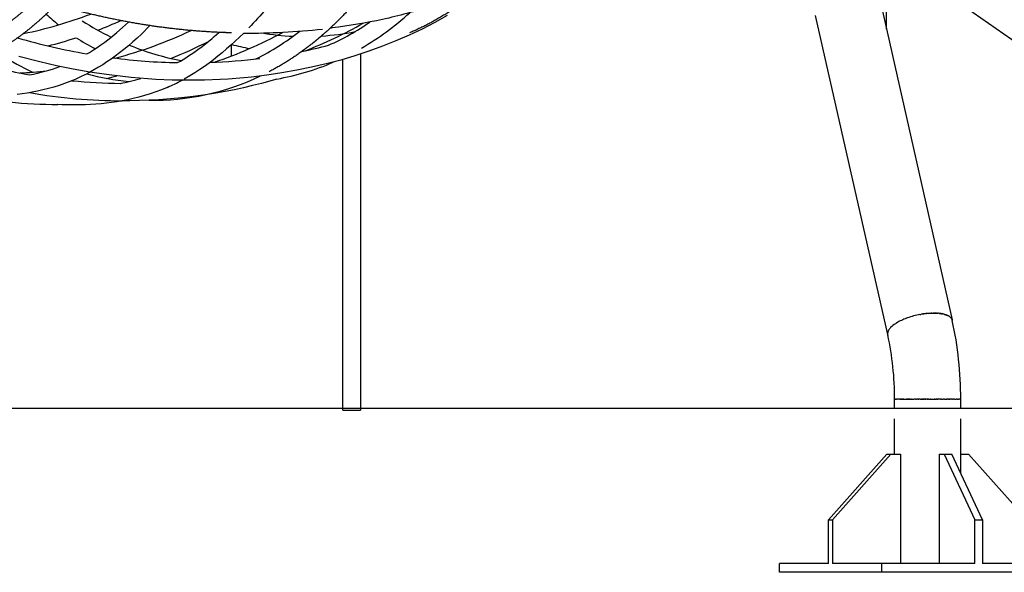
# Model space of a CAD drawing. Units: millimetres. Extents: x 74929 to 261748, y 15707 to 47034.
# Drawn here: x 122530 to 123428, y 23544 to 24049 of the extents above; entities that cross this region are included whole.
import ezdxf

# ---------------------------------------------------------------- set-up
doc = ezdxf.new("R2010")
doc.units = ezdxf.units.MM
doc.header["$MEASUREMENT"] = 0
for name, color, linetype in [('CA_GROUND', 6, 'Continuous'), ('CA_POLYFERRO', 6, 'Continuous'), ('CA_STEELthin', 7, 'Continuous')]:
    doc.layers.add(name, color=color, linetype=linetype)
doc.layers.add('Make2D$Visible$Curves$polyferro ropes$hammock ropes', color=7, linetype='Continuous', true_color=0xbaffa8)

msp = doc.modelspace()

# ---------------------------------------------------------------- linework, layer by layer
at = {"layer": 'CA_GROUND', "color": 3}
msp.add_line((115119.16, 23694.34), (126755.52, 23694.34), dxfattribs=at)
at = {"layer": 'CA_POLYFERRO'}
for p, q in [((123320.27, 24040.28), (123320.27, 24056.32)), ((122685.88, 24038.88), (122685.57, 24039.01)), ((122757.36, 24035.73), (122757.36, 24036.93)), ((122722.76, 24015.7), (122722.76, 24025.92)), ((122738.76, 24022.26), (122738.76, 24022.65)), ((122616.58, 24013.83), (122615.25, 24014.42)), ((122816.92, 24010.53), (122815.77, 24010.04)), ((122677.68, 23993.52), (122678.14, 23993.57)), ((123375.94, 23778.86), (123376.12, 23778.78)), ((123376.33, 23778.67), (123376.12, 23778.78)), ((123376.33, 23778.67), (123376.48, 23778.59)), ((123376.7, 23778.48), (123376.48, 23778.59)), ((123376.7, 23778.48), (123376.84, 23778.4)), ((123377.05, 23778.28), (123376.84, 23778.4)), ((123377.05, 23778.28), (123377.17, 23778.21)), ((123377.38, 23778.08), (123377.17, 23778.21)), ((123377.38, 23778.08), (123377.5, 23778)), ((123377.7, 23777.87), (123377.5, 23778)), ((123377.7, 23777.87), (123377.8, 23777.79)), ((123378, 23777.65), (123377.8, 23777.79)), ((123378, 23777.65), (123378.09, 23777.58)), ((123378.28, 23777.43), (123378.09, 23777.58)), ((123378.28, 23777.43), (123378.36, 23777.36)), ((123378.54, 23777.2), (123378.36, 23777.36)), ((123378.54, 23777.2), (123378.62, 23777.13)), ((123378.78, 23776.97), (123378.62, 23777.13)), ((123378.78, 23776.97), (123378.86, 23776.89)), ((123379, 23776.74), (123378.86, 23776.89)), ((123379, 23776.74), (123379.08, 23776.65)), ((123379.21, 23776.5), (123379.08, 23776.65)), ((123379.21, 23776.5), (123379.29, 23776.4)), ((123379.4, 23776.26), (123379.29, 23776.4)), ((123379.4, 23776.26), (123379.47, 23776.15)), ((123379.57, 23776.01), (123379.47, 23776.15)), ((123379.57, 23776.01), (123379.64, 23775.89)), ((123379.72, 23775.77), (123379.64, 23775.89)), ((123379.72, 23775.77), (123379.79, 23775.63)), ((123379.86, 23775.52), (123379.79, 23775.63)), ((123379.86, 23775.52), (123379.93, 23775.37)), ((123379.97, 23775.26), (123379.93, 23775.37)), ((123379.97, 23775.26), (123380.04, 23775.1)), ((123380.08, 23775.01), (123380.04, 23775.1)), ((123380.08, 23775.01), (123380.14, 23774.82)), ((123380.16, 23774.75), (123380.14, 23774.82)), ((123380.16, 23774.75), (123380.22, 23774.54))]:
    msp.add_line(p, q, dxfattribs=at)
for points in [[(122832.32, 24177.63), (122824.31, 24162.1), (122815.9, 24146.79), (122809.53, 24135.78), (122803.04, 24125.09), (122796.45, 24114.7), (122789.74, 24104.62), (122782.93, 24094.85), (122776.02, 24085.39), (122769.01, 24076.24), (122761.91, 24067.4), (122754.4, 24058.51, -0.014038), (122738.76, 24041.4)], [(122591.01, 24017.67, 0.004186), (122593.34, 24019.04), (122596.9, 24021.26), (122600.41, 24023.56), (122603.86, 24025.93), (122607.26, 24028.39), (122612.75, 24032.58), (122618.2, 24037.04), (122623.63, 24041.74), (122629.02, 24046.69)]]:
    msp.add_lwpolyline(points, format="xyb", dxfattribs=at)
for points in [[(122919.46, 24052.56), (122908.21, 24046.28), (122896.65, 24040.32), (122884.9, 24034.75), (122872.88, 24029.51), (122860.61, 24024.63), (122848.07, 24020.07), (122835.39, 24015.9), (122822.48, 24012.06), (122809.35, 24008.57), (122795.95, 24005.41), (122782.5, 24002.64), (122768.89, 24000.24), (122755.1, 23998.2), (122741.1, 23996.52), (122734.02, 23995.82), (122719.83, 23994.7), (122712.65, 23994.28), (122698.36, 23993.73), (122691.1, 23993.59), (122683.7, 23993.54), (122668.87, 23993.76), (122653.97, 23994.38), (122646.5, 23994.85), (122631.4, 23996.1), (122623.92, 23996.87), (122608.82, 23998.73), (122593.69, 24001), (122578.58, 24003.67), (122563.39, 24006.77), (122548.24, 24010.26), (122528.86, 24015.31)], [(122648.56, 24043.44), (122640.75, 24035.77), (122636.8, 24032.09), (122632.83, 24028.53), (122628.83, 24025.08), (122624.81, 24021.76), (122620.76, 24018.55), (122616.69, 24015.47), (122613.04, 24012.83), (122609.32, 24010.27), (122605.55, 24007.8), (122601.73, 24005.42), (122596.53, 24002.39), (122591.22, 23999.54), (122585.81, 23996.87), (122580.32, 23994.4), (122575.45, 23992.39), (122570.57, 23990.55), (122565.68, 23988.87), (122560.78, 23987.34), (122555.88, 23985.97), (122550.96, 23984.74), (122546.05, 23983.65), (122541.13, 23982.69), (122536.54, 23981.91), (122531.94, 23981.24), (122527.35, 23980.68)], [(122734.09, 24036.67), (122726.34, 24029.2), (122722.42, 24025.61), (122718.48, 24022.12), (122714.52, 24018.74), (122710.53, 24015.47), (122706.52, 24012.31), (122702.49, 24009.27), (122698.24, 24006.2), (122693.92, 24003.25), (122689.52, 24000.4), (122685.05, 23997.66), (122679.82, 23994.68)], [(122764.15, 23994.66), (122750.41, 23990.76), (122742.19, 23988.64), (122733.79, 23986.65), (122725.49, 23984.85), (122717.1, 23983.18), (122708.67, 23981.68), (122697.34, 23979.9), (122682.97, 23978.04), (122674.24, 23977.13), (122656.68, 23975.75), (122639.1, 23974.98), (122630.07, 23974.81), (122623.43, 23974.79)], [(122664.1, 23987.01), (122664.1, 23987.01), (122659, 23984.91), (122653.89, 23982.98), (122648.77, 23981.21), (122643.64, 23979.61), (122638.51, 23978.17), (122633.36, 23976.88), (122628.22, 23975.73), (122623.07, 23974.72), (122618.3, 23973.9), (122613.52, 23973.2), (122608.75, 23972.6), (122603.98, 23972.1), (122599.21, 23971.7), (122594.45, 23971.4), (122589.69, 23971.18), (122584.94, 23971.05), (122576.51, 23971.02), (122568.08, 23971.24), (122564.45, 23971.42)]]:
    msp.add_lwpolyline(points, dxfattribs=at)
for centre, radius, start, end in [((122453.32, 24426.8), 398.65, 281.56033, 290.74447), ((122728.92, 24242.67), 257.39, 227.15022, 230.47359), ((122711.97, 24245.3), 257.34, 300.21534, 312.39413), ((122739.25, 24291.23), 287.34, 237.95223, 243.99202), ((122452.58, 24428.88), 416.85, 290.85542, 293.98288), ((122738.92, 24657.39), 620.74, 269.55422, 276.1852), ((122649.92, 24383.44), 389.07, 291.09724, 299.74596), ((122721.57, 24230.03), 223.35, 293.72847, 304.89088), ((122693.35, 24606.01), 597.18, 253.90377, 260.13314), ((122453.12, 24427.51), 415.39, 284.27694, 287.9521), ((122740.14, 24292.94), 305.27, 238.6135, 242.39767), ((122511.84, 24409.23), 409.2, 284.8945, 295.19911), ((122566.24, 24195.86), 215.05, 300.01113, 312.48214), ((122578.6, 24390.14), 401.24, 288.70212, 298.46983), ((122644.93, 24216.07), 226.35, 296.29201, 308.27398), ((122790.52, 24277.55), 244.09, 260.56717, 267.30467), ((122790.11, 24262.95), 229.47, 273.7044, 281.46836), ((122726.36, 24262.4), 255.73, 247.75582, 258.86401), ((122509.74, 24409.97), 426.66, 291.69508, 296.75883), ((122793.6, 24294.53), 277.36, 255.28584, 258.72681), ((122695.07, 24467.2), 456.71, 281.63092, 284.76262), ((122667.11, 24263.17), 290.79, 238.0313, 244.3943), ((122684.27, 24546.21), 536.67, 262.55883, 268.88258), ((122684.26, 24534.45), 524.86, 272.08833, 277.06069), ((122631.51, 24524.52), 534.08, 254.19225, 260.00367), ((122508.79, 24162.75), 166.93, 280.35619, 290.21646), ((122722.63, 24228.38), 237.37, 280.074, 293.10204), ((122509.48, 24417.7), 417.98, 272.78361, 276.1436), ((122653, 24227.43), 236.26, 254.79518, 264.23633), ((122511.58, 24410.85), 426.87, 283.21356, 284.47383), ((122587.87, 24168.1), 180.54, 280.65821, 286.86282), ((122651.07, 24204.18), 228.93, 269.0718, 295.46108), ((122626.35, 24481.21), 490.47, 264.27491, 269.45926), ((122592.24, 24154.14), 181.93, 293.2662, 298.04715), ((122625.63, 24484.45), 509.67, 260.1741, 269.73097), ((122567.13, 24438.67), 467.26, 264.28049, 269.67191), ((123375.77, 23773.45), 4.58, 3.16578, 9.76681)]:
    msp.add_arc(centre, radius, start, end, dxfattribs=at)
for points, weights, knots in [([(123006.53, 24138.15), (123005.85, 24137.27), (123005.17, 24136.39), (123004.48, 24135.52), (123001.42, 24131.61), (122998.31, 24127.74), (122995.14, 24123.92), (122976.95, 24102.01), (122957.84, 24082.83), (122937.84, 24067.56), (122936.55, 24066.58), (122935.24, 24065.6), (122933.93, 24064.64), (122918.04, 24052.97), (122901.67, 24043.79), (122885.1, 24036.73)], [1, 1, 1, 1, 0.999931758521, 0.999931758521, 1, 1, 1, 1, 0.999970197405, 0.999970197405, 1, 1, 1, 1], [1561.969754, 1561.969754, 1561.969754, 1561.969754, 1566.651258, 1566.651258, 1566.651258, 1581.552079, 1581.552079, 1581.552079, 1704.064453, 1704.064453, 1704.064453, 1708.949274, 1708.949274, 1708.949274, 1805.732598, 1805.732598, 1805.732598, 1805.732598]), ([(122866.04, 24102.82), (122846.8, 24075.88), (122826.32, 24052.41), (122804.7, 24033.76), (122803.2, 24032.46), (122801.68, 24031.18), (122800.14, 24029.91), (122786.23, 24018.44), (122771.91, 24009.01), (122757.36, 24001.41)], [1, 1, 1, 1, 0.999959593893, 0.999959593893, 1, 1, 1, 1], [1625.560104, 1625.560104, 1625.560104, 1625.560104, 1767.835668, 1767.835668, 1767.835668, 1773.804252, 1773.804252, 1773.804252, 1864.56228, 1864.56228, 1864.56228, 1864.56228]), ([(122507.85, 24038.34), (122508.35, 24038.64), (122508.88, 24038.96), (122509.44, 24039.3), (122518.15, 24044.63), (122526.78, 24051.12), (122535.32, 24058.64), (122538.62, 24061.55), (122541.85, 24064.55), (122545, 24067.63)], [1, 1, 1, 1, 1, 1, 1, 0.999774587932, 0.999774587932, 1], [15.501232, 15.501232, 15.501232, 15.501232, 18.836548, 18.836548, 18.836548, 82.234595, 82.234595, 82.234595, 95.447691, 95.447691, 95.447691, 95.447691]), ([(122562.39, 24062.45), (122557.1, 24056.95), (122551.59, 24051.67), (122545.87, 24046.62), (122536.77, 24038.62), (122527.43, 24031.56), (122517.87, 24025.7), (122517.77, 24025.64), (122517.67, 24025.58), (122517.58, 24025.52)], [1, 0.999458935939, 0.999458935939, 1, 1, 1, 1, 1, 1, 1], [0, 0, 0, 0, 22.88963, 22.88963, 22.88963, 87.476875, 87.476875, 87.476875, 88.015353, 88.015353, 88.015353, 88.015353]), ([(122722.76, 24036.86), (122720.59, 24036.92), (122718.43, 24036.99), (122716.26, 24037.07), (122682.46, 24038.33), (122647.62, 24042.57), (122612.96, 24049.84), (122596.18, 24053.36), (122579.21, 24057.64), (122562.39, 24062.45)], [1, 0.999989926323, 0.999989926323, 1, 1, 1, 1, 1, 1, 1], [0, 0, 0, 0, 6.512591, 6.512591, 6.512591, 121.354387, 121.354387, 121.354387, 176.877517, 176.877517, 176.877517, 176.877517])]:
    msp.add_rational_spline(points, weights, degree=3, knots=knots, dxfattribs=at)
msp.add_open_spline([(122950.33, 24078.77), (122948.88, 24078.13), (122947.43, 24077.49), (122932.79, 24071.14), (122918.74, 24065.67), (122904.67, 24061.04), (122890.38, 24056.34), (122875.75, 24052.42), (122845.65, 24045.89), (122830.21, 24043.27), (122814.55, 24041.3), (122813.99, 24041.23), (122813.43, 24041.16), (122812.87, 24041.09)], degree=3, knots=[805.714914, 805.714914, 805.714914, 805.714914, 811.923484, 811.923484, 868.288055, 868.288055, 868.288055, 925.021261, 925.021261, 981.307329, 981.307329, 981.307329, 983.326206, 983.326206, 983.326206, 983.326206], dxfattribs=at)
at = {"layer": 'CA_STEELthin'}
for p, q in [((123314.44, 24066.09), (123380.17, 23774.77)), ((123707.88, 23839.43), (123385.48, 24064.74)), ((123321.36, 23761.41), (123255.62, 24052.81)), ((123350.83, 23779.72), (123351.51, 23779.85)), ((123352.14, 23779.96), (123351.51, 23779.85)), ((123352.14, 23779.96), (123352.21, 23779.97)), ((123352.81, 23780.07), (123352.21, 23779.97)), ((123352.81, 23780.07), (123352.9, 23780.09)), ((123353.48, 23780.18), (123352.9, 23780.09)), ((123353.48, 23780.18), (123353.59, 23780.2)), ((123354.15, 23780.28), (123353.59, 23780.2)), ((123354.15, 23780.28), (123354.28, 23780.3)), ((123354.83, 23780.37), (123354.28, 23780.3)), ((123354.83, 23780.37), (123354.95, 23780.39)), ((123355.51, 23780.46), (123354.95, 23780.39)), ((123355.51, 23780.46), (123355.62, 23780.48)), ((123356.2, 23780.55), (123355.62, 23780.48)), ((123356.2, 23780.55), (123356.29, 23780.56)), ((123356.88, 23780.62), (123356.29, 23780.56)), ((123356.88, 23780.62), (123356.94, 23780.63)), ((123358.26, 23780.75), (123356.94, 23780.63)), ((123358.26, 23780.75), (123358.86, 23780.8)), ((123358.95, 23780.81), (123358.86, 23780.8)), ((123358.95, 23780.81), (123359.49, 23780.85)), ((123359.64, 23780.86), (123359.49, 23780.85)), ((123359.64, 23780.86), (123360.71, 23780.92)), ((123361.01, 23780.93), (123360.71, 23780.92)), ((123361.01, 23780.93), (123361.4, 23780.95)), ((123361.69, 23780.96), (123361.4, 23780.95)), ((123361.69, 23780.96), (123362.09, 23780.97)), ((123362.37, 23780.97), (123362.09, 23780.97)), ((123362.37, 23780.97), (123362.77, 23780.98)), ((123363.05, 23780.98), (123362.77, 23780.98)), ((123363.05, 23780.98), (123363.44, 23780.98)), ((123363.72, 23780.98), (123363.44, 23780.98)), ((123363.72, 23780.98), (123364.1, 23780.98)), ((123364.39, 23780.97), (123364.1, 23780.98)), ((123364.39, 23780.97), (123364.76, 23780.97)), ((123365.05, 23780.96), (123364.76, 23780.97)), ((123365.05, 23780.96), (123365.41, 23780.95)), ((123365.7, 23780.93), (123365.41, 23780.95)), ((123365.7, 23780.93), (123366.04, 23780.92)), ((123366.34, 23780.9), (123366.04, 23780.92)), ((123366.34, 23780.9), (123367.13, 23780.85)), ((123367.61, 23780.81), (123367.13, 23780.85)), ((123367.61, 23780.81), (123367.67, 23780.8)), ((123368.23, 23780.75), (123367.67, 23780.8)), ((123368.23, 23780.75), (123368.73, 23780.69)), ((123368.84, 23780.68), (123368.73, 23780.69)), ((123368.84, 23780.68), (123369.25, 23780.63)), ((123369.43, 23780.6), (123369.25, 23780.63)), ((123369.43, 23780.6), (123369.77, 23780.56)), ((123370.02, 23780.52), (123369.77, 23780.56)), ((123370.02, 23780.52), (123370.28, 23780.48)), ((123370.59, 23780.43), (123370.28, 23780.48)), ((123370.59, 23780.43), (123370.79, 23780.39)), ((123371.15, 23780.32), (123370.79, 23780.39)), ((123371.15, 23780.32), (123371.29, 23780.3)), ((123371.7, 23780.21), (123371.29, 23780.3)), ((123371.7, 23780.21), (123371.78, 23780.2)), ((123372.24, 23780.09), (123371.78, 23780.2)), ((123372.24, 23780.09), (123372.26, 23780.09)), ((123372.75, 23779.97), (123372.26, 23780.09)), ((123372.75, 23779.97), (123373.19, 23779.85)), ((123373.26, 23779.83), (123373.19, 23779.85)), ((123373.26, 23779.83), (123373.65, 23779.72)), ((123373.75, 23779.69), (123373.65, 23779.72)), ((123373.75, 23779.69), (123374.09, 23779.58)), ((123374.22, 23779.54), (123374.09, 23779.58)), ((123374.22, 23779.54), (123374.52, 23779.43)), ((123374.67, 23779.38), (123374.52, 23779.43)), ((123374.67, 23779.38), (123374.94, 23779.28)), ((123375.11, 23779.21), (123374.94, 23779.28)), ((123375.11, 23779.21), (123375.34, 23779.12)), ((123375.54, 23779.04), (123375.34, 23779.12)), ((123375.54, 23779.04), (123375.74, 23778.95)), ((123375.94, 23778.86), (123375.74, 23778.95)), ((123338.81, 23776.4), (123338.6, 23776.33)), ((123339.28, 23776.57), (123338.81, 23776.4)), ((123321.31, 23762.46), (123321.3, 23762.21)), ((123321.3, 23762.21), (123321.3, 23762.2)), ((123321.33, 23762.73), (123321.31, 23762.5)), ((123321.31, 23762.5), (123321.31, 23762.46)), ((123321.34, 23762.79), (123321.33, 23762.73)), ((123321.37, 23763.01), (123321.34, 23762.79)), ((123321.38, 23763.08), (123321.37, 23763.01)), ((123321.42, 23763.29), (123321.38, 23763.08)), ((123321.44, 23763.38), (123321.42, 23763.29)), ((123321.49, 23763.58), (123321.44, 23763.38)), ((123321.52, 23763.67), (123321.49, 23763.58)), ((123321.58, 23763.87), (123321.52, 23763.67)), ((123321.49, 23760.89), (123321.52, 23760.81)), ((123321.52, 23760.81), (123321.58, 23760.64)), ((123327.67, 23694.34), (123327.67, 23702.34)), ((123327.74, 23702.34), (123327.69, 23702.34)), ((123327.74, 23702.34), (123328.02, 23702.34)), ((123328.06, 23702.34), (123328.02, 23702.34)), ((123328.06, 23702.34), (123328.15, 23702.34)), ((123328.18, 23702.34), (123328.15, 23702.34)), ((123328.18, 23702.34), (123328.29, 23702.34)), ((123328.31, 23702.34), (123328.29, 23702.34)), ((123328.31, 23702.34), (123328.94, 23702.34)), ((123329.52, 23702.34), (123328.94, 23702.34)), ((123329.52, 23702.34), (123329.69, 23702.34)), ((123329.79, 23702.34), (123329.69, 23702.34)), ((123329.79, 23702.34), (123329.94, 23702.34)), ((123332.13, 23702.34), (123329.94, 23702.34)), ((123332.13, 23702.34), (123332.5, 23702.34)), ((123332.59, 23702.34), (123332.5, 23702.34)), ((123332.59, 23702.34), (123332.75, 23702.34)), ((123333.02, 23702.34), (123332.75, 23702.34)), ((123333.02, 23702.34), (123333.18, 23702.34)), ((123333.47, 23702.34), (123333.18, 23702.34)), ((123333.47, 23702.34), (123333.8, 23702.34)), ((123333.93, 23702.34), (123333.8, 23702.34)), ((123333.93, 23702.34), (123334.4, 23702.34)), ((123334.42, 23702.34), (123334.4, 23702.34)), ((123334.42, 23702.34), (123335.31, 23702.34)), ((123335.56, 23702.34), (123335.31, 23702.34)), ((123335.56, 23702.34), (123335.8, 23702.34)), ((123336.02, 23702.34), (123335.8, 23702.34)), ((123336.02, 23702.34), (123336.29, 23702.34)), ((123336.5, 23702.34), (123336.29, 23702.34)), ((123336.5, 23702.34), (123337.48, 23702.34)), ((123337.7, 23702.34), (123337.48, 23702.34)), ((123337.7, 23702.34), (123338.16, 23702.34)), ((123338.22, 23702.34), (123338.16, 23702.34)), ((123338.22, 23702.34), (123338.59, 23702.34)), ((123338.82, 23702.34), (123338.59, 23702.34)), ((123338.82, 23702.34), (123339.2, 23702.34)), ((123339.49, 23702.34), (123339.2, 23702.34)), ((123339.49, 23702.34), (123339.66, 23702.34)), ((123340.08, 23702.34), (123339.66, 23702.34)), ((123340.08, 23702.34), (123340.44, 23702.34)), ((123340.68, 23702.34), (123340.44, 23702.34)), ((123340.68, 23702.34), (123340.96, 23702.34)), ((123341.32, 23702.34), (123340.96, 23702.34)), ((123341.32, 23702.34), (123341.66, 23702.34)), ((123341.98, 23702.34), (123341.66, 23702.34)), ((123341.98, 23702.34), (123343.02, 23702.34)), ((123343.3, 23702.34), (123343.02, 23702.34)), ((123343.3, 23702.34), (123345.06, 23702.34)), ((123346.72, 23702.34), (123345.06, 23702.34)), ((123346.72, 23702.34), (123347.67, 23702.34)), ((123348.14, 23702.34), (123347.67, 23702.34)), ((123348.14, 23702.34), (123348.29, 23702.34)), ((123348.82, 23702.34), (123348.29, 23702.34)), ((123348.82, 23702.34), (123349.3, 23702.34)), ((123349.54, 23702.34), (123349.3, 23702.34)), ((123349.54, 23702.34), (123349.87, 23702.34)), ((123350.23, 23702.34), (123349.87, 23702.34)), ((123350.23, 23702.34), (123350.53, 23702.34)), ((123350.93, 23702.34), (123350.53, 23702.34)), ((123350.93, 23702.34), (123352.1, 23702.34)), ((123352.41, 23702.34), (123352.1, 23702.34)), ((123352.41, 23702.34), (123352.75, 23702.34)), ((123353.04, 23702.34), (123352.75, 23702.34)), ((123353.04, 23702.34), (123353.39, 23702.34)), ((123353.73, 23702.34), (123353.39, 23702.34)), ((123353.73, 23702.34), (123354.12, 23702.34)), ((123354.42, 23702.34), (123354.12, 23702.34)), ((123354.42, 23702.34), (123354.75, 23702.34)), ((123355.11, 23702.34), (123354.75, 23702.34)), ((123355.11, 23702.34), (123355.43, 23702.34)), ((123355.99, 23702.34), (123355.43, 23702.34)), ((123355.99, 23702.34), (123356.16, 23702.34)), ((123356.67, 23702.34), (123356.16, 23702.34)), ((123356.67, 23702.34), (123356.89, 23702.34)), ((123357.32, 23702.34), (123356.89, 23702.34)), ((123357.32, 23702.34), (123357.62, 23702.34)), ((123357.82, 23702.34), (123357.62, 23702.34)), ((123357.97, 23702.34), (123357.82, 23702.34)), ((123357.97, 23702.34), (123358.39, 23702.34)), ((123358.86, 23702.34), (123358.39, 23702.34)), ((123358.86, 23702.34), (123359.16, 23702.34)), ((123359.28, 23702.34), (123359.16, 23702.34)), ((123359.28, 23702.34), (123359.84, 23702.34)), ((123359.94, 23702.34), (123359.84, 23702.34)), ((123359.94, 23702.34), (123360.53, 23702.34)), ((123360.7, 23702.34), (123360.53, 23702.34)), ((123360.7, 23702.34), (123363.31, 23702.34)), ((123363.52, 23702.34), (123363.31, 23702.34)), ((123363.52, 23702.34), (123364.01, 23702.34)), ((123364.5, 23702.34), (123364.01, 23702.34)), ((123364.5, 23702.34), (123365.42, 23702.34)), ((123365.78, 23702.34), (123365.42, 23702.34)), ((123365.78, 23702.34), (123366.12, 23702.34)), ((123366.41, 23702.34), (123366.12, 23702.34)), ((123366.41, 23702.34), (123366.79, 23702.34)), ((123367.25, 23702.34), (123366.79, 23702.34)), ((123367.25, 23702.34), (123367.53, 23702.34)), ((123367.88, 23702.34), (123367.53, 23702.34)), ((123367.88, 23702.34), (123368.03, 23702.34)), ((123369.1, 23702.34), (123368.03, 23702.34)), ((123369.1, 23702.34), (123369.47, 23702.34)), ((123369.71, 23702.34), (123369.47, 23702.34)), ((123369.71, 23702.34), (123369.8, 23702.34)), ((123370.42, 23702.34), (123369.8, 23702.34)), ((123370.42, 23702.34), (123370.99, 23702.34)), ((123371.12, 23702.34), (123370.99, 23702.34)), ((123371.12, 23702.34), (123371.67, 23702.34)), ((123371.76, 23702.34), (123371.67, 23702.34)), ((123371.76, 23702.34), (123371.84, 23702.34)), ((123371.84, 23702.34), (123372, 23702.34)), ((123373.12, 23702.34), (123372, 23702.34)), ((123373.12, 23702.34), (123373.67, 23702.34)), ((123373.8, 23702.34), (123373.67, 23702.34)), ((123373.8, 23702.34), (123374.32, 23702.34)), ((123374.4, 23702.34), (123374.32, 23702.34)), ((123374.4, 23702.34), (123374.44, 23702.34)), ((123374.44, 23702.34), (123374.89, 23702.34)), ((123375.37, 23702.34), (123374.89, 23702.34)), ((123375.37, 23702.34), (123375.59, 23702.34)), ((123376.52, 23702.34), (123375.59, 23702.34)), ((123376.52, 23702.34), (123376.74, 23702.34)), ((123377.53, 23702.34), (123376.74, 23702.34)), ((123377.53, 23702.34), (123377.99, 23702.34)), ((123378.82, 23702.34), (123377.99, 23702.34)), ((123378.82, 23702.34), (123379.12, 23702.34)), ((123379.46, 23702.34), (123379.12, 23702.34)), ((123379.46, 23702.34), (123379.58, 23702.34)), ((123380.41, 23702.34), (123379.58, 23702.34)), ((123380.41, 23702.34), (123381.23, 23702.34)), ((123382.29, 23702.34), (123381.23, 23702.34)), ((123382.29, 23702.34), (123383.87, 23702.34)), ((123383.98, 23702.34), (123383.87, 23702.34)), ((123383.98, 23702.34), (123384.16, 23702.34)), ((123384.32, 23702.34), (123384.16, 23702.34)), ((123384.32, 23702.34), (123384.52, 23702.34)), ((123384.74, 23702.34), (123384.52, 23702.34)), ((123384.74, 23702.34), (123384.95, 23702.34)), ((123385.05, 23702.34), (123384.95, 23702.34)), ((123385.05, 23702.34), (123385.27, 23702.34)), ((123385.35, 23702.34), (123385.27, 23702.34)), ((123385.35, 23702.34), (123385.57, 23702.34)), ((123385.61, 23702.34), (123385.57, 23702.34)), ((123385.61, 23702.34), (123385.86, 23702.34)), ((123385.91, 23702.34), (123385.86, 23702.34)), ((123385.91, 23702.34), (123386.09, 23702.34)), ((123386.83, 23702.34), (123386.09, 23702.34)), ((123386.83, 23702.34), (123387, 23702.34)), ((123387.02, 23702.34), (123387, 23702.34)), ((123387.02, 23702.34), (123387.18, 23702.34)), ((123387.19, 23702.34), (123387.18, 23702.34)), ((123387.19, 23702.34), (123387.33, 23702.34)), ((123387.35, 23702.34), (123387.33, 23702.34)), ((123387.35, 23702.34), (123387.47, 23702.34)), ((123387.49, 23702.34), (123387.47, 23702.34)), ((123387.49, 23702.34), (123387.59, 23702.34)), ((123387.61, 23702.34), (123387.59, 23702.34)), ((123387.61, 23702.34), (123387.69, 23702.34)), ((123387.71, 23702.34), (123387.69, 23702.34)), ((123387.71, 23702.34), (123387.78, 23702.34)), ((123387.8, 23702.34), (123387.78, 23702.34)), ((123387.8, 23702.34), (123387.85, 23702.34)), ((123387.96, 23702.34), (123387.85, 23702.34)), ((123387.96, 23702.34), (123387.97, 23702.34)), ((123387.97, 23694.34), (123387.97, 23702.34)), ((123327.67, 23652.34), (123327.67, 23684.34)), ((123387.97, 23635.11), (123387.97, 23684.34)), ((123320.55, 23652.34), (123267.43, 23592.34)), ((123271.15, 23592.34), (123324.27, 23652.34)), ((123320.55, 23652.34), (123324.27, 23652.34)), ((123324.27, 23652.34), (123332.99, 23652.34)), ((123332.99, 23652.34), (123332.99, 23552.34)), ((123368.3, 23652.34), (123368.3, 23552.34)), ((123368.3, 23652.34), (123372.88, 23652.34)), ((123372.88, 23652.34), (123379.96, 23652.34)), ((123372.88, 23652.34), (123400.77, 23592.34)), ((123407.86, 23592.34), (123379.96, 23652.34)), ((123387.97, 23652.34), (123395.1, 23652.34)), ((123395.1, 23652.34), (123448.22, 23592.34)), ((123267.43, 23552.34), (123267.43, 23592.34)), ((123267.43, 23592.34), (123271.15, 23592.34)), ((123271.15, 23592.34), (123271.15, 23552.34)), ((123400.77, 23552.34), (123400.77, 23592.34)), ((123400.77, 23592.34), (123407.86, 23592.34)), ((123407.86, 23592.34), (123407.86, 23552.34)), ((123267.43, 23552.34), (123222.8, 23552.34)), ((123222.8, 23544.34), (123222.8, 23552.34)), ((123315.78, 23552.34), (123271.15, 23552.34)), ((123400.77, 23552.34), (123315.78, 23552.34)), ((123315.78, 23552.34), (123315.78, 23544.34)), ((123492.85, 23552.34), (123407.86, 23552.34)), ((123315.78, 23544.34), (123222.8, 23544.34)), ((123492.85, 23544.34), (123315.78, 23544.34))]:
    msp.add_line(p, q, dxfattribs=at)
for centre, radius, start, end in [((123365, 23704.95), 76.11, 100.73628, 109.75539), ((123341.8, 23750.46), 24.76, 122.76356, 135.77767), ((123348.62, 23740.7), 36.67, 121.57433, 123.46956), ((123356.88, 23726.25), 53.31, 110.05345, 121.01133), ((123057.85, 23703.41), 330.12, 359.8144, 12.3938), ((123325.89, 23762.19), 4.59, 179.9173, 192.66163), ((123056.1, 23703.22), 271.57, 359.81417, 12.32468), ((123330.18, 23760.92), 9.1, 141.41993, 161.10479), ((123334.75, 23757.58), 14.75, 136.49917, 142.34113)]:
    msp.add_arc(centre, radius, start, end, dxfattribs=at)
at = {"layer": 'Make2D$Visible$Curves$polyferro ropes$hammock ropes', "color": 7}
for points in [[(122824.56, 23692.5), (122824.56, 24012.68)], [(122840.56, 24017.61), (122840.56, 23692.5)], [(122824.56, 23692.5), (122824.56, 23692.5), (122840.56, 23692.5)]]:
    msp.add_lwpolyline(points, dxfattribs=at)

doc.saveas('drawing.dxf')
